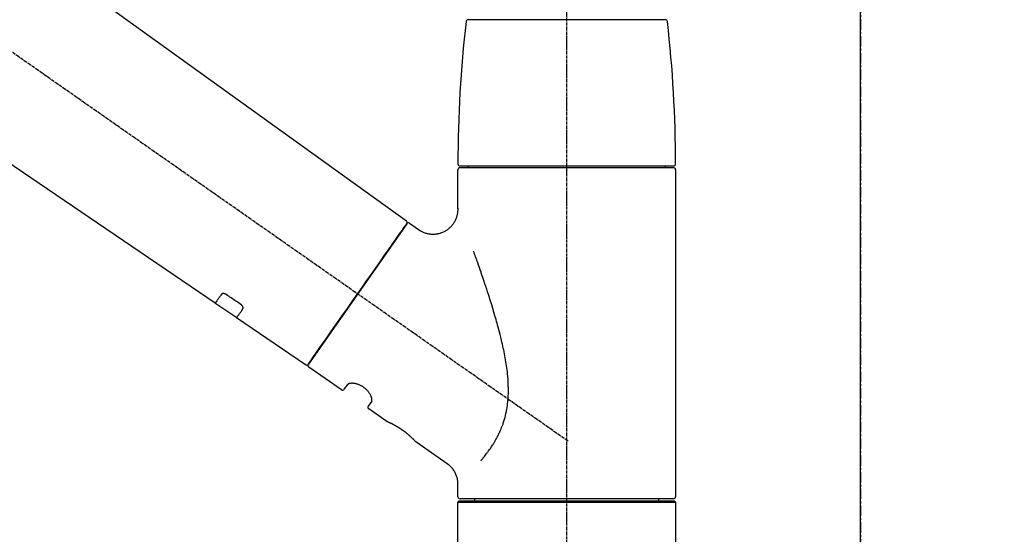
# Model space of a CAD drawing. Units: millimetres. Extents: x -109 to 26472, y -120 to 8847.
# Drawn here: x 19680 to 19915, y 2913 to 3036 of the extents above; entities that cross this region are included whole.
import ezdxf

# ---------------------------------------------------------------- set-up
doc = ezdxf.new("R2010")
doc.units = ezdxf.units.MM
doc.linetypes.add('CENTER', pattern=[2, 1.25, -0.25, 0.25, -0.25])
doc.linetypes.add('CENTER2', pattern=[1.125, 0.75, -0.125, 0.125, -0.125])
doc.layers.get('DEFPOINTS').update_dxf_attribs({"color": 146})
for name, color, linetype in [('111-壁仕上', 3, 'Continuous'), ('150-機器', 8, 'Continuous'), ('166-寸法B', 11, 'Continuous')]:
    doc.layers.add(name, color=color, linetype=linetype)
doc.styles.add('KH001', font='txt')
doc.dimstyles.new('KH1xx030', dxfattribs={"dimscale": 30, "dimtxt": 2, "dimasz": 0.6, "dimexe": 0.3, "dimexo": 1.2, "dimgap": 0.5, "dimtad": 3, "dimdec": 1, "dimdsep": 46, "dimlunit": 6, "dimtxsty": 'KH001', "dimblk": 'DOT', "dimcen": 1, "dimdle": 1, "dimclrd": 256, "dimclre": 256, "dimclrt": 256, "dimadec": 0, "dimazin": 0, "dimtfac": 1, "dimtdec": 1, "dimtix": 1, "dimtmove": 2, "dimatfit": 3, "dimldrblk": 'CLOSEDBLANK', "dimfxl": 1, "dimtolj": 1, "dimtzin": 0, "dimlwd": -1, "dimlwe": -1, "dimarcsym": 0})

# ---------------------------------------------------------------- blocks, each defined once
blk = doc.blocks.new('_Dot')
at = {"color": 0, "linetype": 'ByBlock', "lineweight": -2}
blk.add_line((-0.5, 0), (-1, 0), dxfattribs=at)
at = {"color": 0, "linetype": 'ByBlock', "const_width": 0.5}
blk.add_lwpolyline([(-0.25, 0, 1), (0.25, 0, 1)], format="xyb", close=True, dxfattribs=at)
blk = doc.blocks.new('*D536')
at = {"layer": '166-寸法B', "transparency": 16777216}
for p, q in [((18740.76, 2842.09), (18740.76, 3253.25)), ((19880.76, 3175.95), (19880.76, 3253.25)), ((19862.76, 3244.25), (18758.76, 3244.25))]:
    blk.add_line(p, q, dxfattribs=at)
at = {"layer": 'DEFPOINTS', "color": 0, "transparency": 16777216}
for p in [(18740.76, 3244.25), (19880.76, 3139.95), (18740.76, 2806.09)]:
    blk.add_point(p, dxfattribs=at)
at = {"layer": '166-寸法B', "transparency": 16777216, "xscale": 18, "yscale": 18, "zscale": 18, "rotation": 180}
blk.add_blockref('_Dot', (18740.76, 3244.25), dxfattribs=at)
at = {"layer": '166-寸法B', "transparency": 16777216, "xscale": 18, "yscale": 18, "zscale": 18}
blk.add_blockref('_Dot', (19880.76, 3244.25), dxfattribs=at)
at = {"layer": '166-寸法B', "transparency": 16777216, "insert": (19310.76, 3293.06), "char_height": 60, "attachment_point": 5, "style": 'KH001'}
blk.add_mtext('\\A1;1,140', dxfattribs=at)
blk = doc.blocks.new('_ClosedBlank')
at = {"color": 0, "linetype": 'ByBlock', "lineweight": -2}
for p, q in [((-1, 0.167), (0, 0)), ((-1, 0.167), (-1, -0.167)), ((0, 0), (-1, -0.167))]:
    blk.add_line(p, q, dxfattribs=at)
blk = doc.blocks.new('F402_D')
at = {"layer": '150-機器', "color": 161, "linetype": 'CENTER2'}
blk.add_line((0, -53.67), (0, 250.27), dxfattribs=at)
at = {"layer": '150-機器', "color": 13, "linetype": 'CENTER2'}
blk.add_line((0.34, 36.17), (-286.53, 237.04), dxfattribs=at)
at = {"layer": '150-機器', "color": 13, "linetype": 'Continuous'}
for p, q in [((-158.24, 175.21), (-38.21, 88.74)), ((-83.81, 69.09), (-184.55, 137.62)), ((-23.49, 136.74), (0, 136.74)), ((0, 136.74), (23.49, 136.74)), ((-25.93, 91.62), (-25.93, 100.93)), ((-25.43, 101.83), (25.43, 101.83)), ((25.43, 101.43), (-25.43, 101.43)), ((-23.44, 101.43), (-23.44, 101.83)), ((23.44, 101.83), (23.44, 101.43)), ((25.93, 100.93), (25.93, 22.94)), ((-38.14, 88.07), (-61.59, 54.57)), ((-37.45, 88.19), (-35.35, 86.72)), ((-78.66, 65.58), (-83.85, 69.11)), ((-62.25, 54.41), (-78.7, 65.61)), ((-53.71, 48.44), (-61.47, 53.88)), ((-53.02, 48.57), (-52.2, 49.73)), ((-46.48, 45.72), (-47.3, 44.56)), ((-42.89, 40.86), (-47.18, 43.87)), ((-42.79, 40.81), (-42.79, 40.81)), ((-28.48, 30.78), (-35.99, 36.03)), ((-25.93, 22.94), (-25.93, 25.89)), ((-25.93, 21.64), (-25.63, 21.94)), ((-25.93, 21.64), (25.93, 21.64)), ((-25.93, 0.3), (-25.93, 21.64)), ((-25.63, 21.94), (25.63, 21.94)), ((0, 22.44), (-25.43, 22.44)), ((-21.89, 21.94), (-21.89, 22.44)), ((25.43, 22.44), (0, 22.44)), ((21.89, 22.44), (21.89, 21.94)), ((25.63, 21.94), (25.93, 21.64)), ((25.93, 21.64), (25.93, 0.3))]:
    blk.add_line(p, q, dxfattribs=at)
for points in [[(-35.35, 86.7), (-35.35, 86.69), (-35.34, 86.69), (-35.34, 86.69), (-35.34, 86.69), (-35.29, 86.65), (-35.24, 86.61), (-35.19, 86.57), (-35.14, 86.53), (-35.04, 86.46), (-34.93, 86.4), (-34.82, 86.34), (-34.7, 86.28), (-34.54, 86.2), (-34.37, 86.12), (-34.2, 86.04), (-34.03, 85.97), (-33.84, 85.9), (-33.65, 85.84), (-33.46, 85.78), (-33.27, 85.73), (-33.07, 85.69), (-32.87, 85.65), (-32.67, 85.62), (-32.47, 85.6), (-32.26, 85.58), (-32.06, 85.57), (-31.85, 85.57), (-31.64, 85.58), (-31.44, 85.59), (-31.23, 85.61), (-31.02, 85.63), (-30.82, 85.67), (-30.61, 85.71), (-30.4, 85.76), (-30.19, 85.82), (-29.98, 85.88), (-29.77, 85.95), (-29.57, 86.04), (-29.37, 86.12), (-29.17, 86.22), (-28.98, 86.32), (-28.79, 86.43), (-28.6, 86.55), (-28.42, 86.68), (-28.25, 86.8), (-28.08, 86.93), (-27.92, 87.07), (-27.77, 87.21), (-27.62, 87.35), (-27.48, 87.5), (-27.35, 87.65), (-27.22, 87.81), (-27.1, 87.96), (-26.99, 88.12), (-26.88, 88.28), (-26.77, 88.44), (-26.68, 88.6), (-26.59, 88.77), (-26.5, 88.94), (-26.42, 89.1), (-26.35, 89.27), (-26.29, 89.44), (-26.23, 89.6), (-26.17, 89.77), (-26.12, 89.94), (-26.08, 90.1), (-26.04, 90.27), (-26, 90.44), (-25.98, 90.6), (-25.95, 90.76), (-25.94, 90.92), (-25.92, 91.08), (-25.91, 91.19), (-25.9, 91.3), (-25.9, 91.41), (-25.9, 91.52), (-25.9, 91.58), (-25.9, 91.64), (-25.91, 91.69), (-25.91, 91.75), (-25.91, 91.75), (-25.91, 91.76), (-25.91, 91.77), (-25.91, 91.77)], [(-39.58, 86.02), (-39.25, 86.48), (-38.95, 86.92), (-38.68, 87.3), (-38.46, 87.62), (-38.42, 87.68), (-38.37, 87.75), (-38.3, 87.84), (-38.21, 87.97), (-38.18, 88.02), (-38.15, 88.06), (-38.13, 88.08), (-38.14, 88.08), (-38.14, 88.07), (-38.14, 88.07), (-38.14, 88.07), (-38.14, 88.07)], [(-61.6, 54.57), (-61.6, 54.57), (-61.6, 54.57), (-61.59, 54.57), (-61.59, 54.57), (-61.31, 54.98), (-61.03, 55.38), (-60.75, 55.78), (-60.46, 56.19), (-59.73, 57.23), (-59, 58.28), (-58.27, 59.32), (-57.54, 60.37), (-56.51, 61.83), (-55.49, 63.29), (-54.47, 64.75), (-53.44, 66.21), (-52.28, 67.87), (-51.12, 69.53), (-49.96, 71.18), (-48.8, 72.84), (-47.69, 74.44), (-46.57, 76.04), (-45.45, 77.63), (-44.33, 79.23), (-43.42, 80.53), (-42.51, 81.83), (-41.6, 83.12), (-40.69, 84.42), (-40.42, 84.82), (-40.14, 85.22), (-39.86, 85.62), (-39.58, 86.02)], [(-20.46, 31.5), (-20.45, 31.52), (-20.43, 31.54), (-20.42, 31.55), (-20.41, 31.57), (-20.39, 31.58), (-20.38, 31.6), (-20.36, 31.62), (-20.35, 31.63), (-20.28, 31.72), (-20.2, 31.81), (-20.13, 31.9), (-20.06, 31.99), (-20, 32.06), (-19.94, 32.14), (-19.88, 32.21), (-19.82, 32.29), (-19.63, 32.51), (-19.45, 32.74), (-19.27, 32.98), (-19.09, 33.21), (-18.97, 33.37), (-18.85, 33.53), (-18.73, 33.7), (-18.61, 33.86), (-18.37, 34.2), (-18.13, 34.55), (-17.9, 34.9), (-17.67, 35.25), (-17.56, 35.43), (-17.44, 35.61), (-17.33, 35.79), (-17.22, 35.98), (-17.05, 36.27), (-16.89, 36.56), (-16.73, 36.85), (-16.58, 37.15), (-16.53, 37.25), (-16.47, 37.35), (-16.42, 37.45), (-16.37, 37.55), (-16.27, 37.76), (-16.17, 37.96), (-16.07, 38.17), (-15.98, 38.37), (-15.93, 38.47), (-15.89, 38.58), (-15.84, 38.68), (-15.79, 38.79), (-15.66, 39.1), (-15.52, 39.42), (-15.4, 39.74), (-15.27, 40.06), (-15.19, 40.28), (-15.12, 40.5), (-15.04, 40.73), (-14.97, 40.95), (-14.83, 41.4), (-14.71, 41.86), (-14.59, 42.32), (-14.48, 42.78), (-14.43, 43.02), (-14.38, 43.25), (-14.34, 43.48), (-14.29, 43.72), (-14.22, 44.19), (-14.15, 44.66), (-14.09, 45.13), (-14.03, 45.6), (-14.01, 45.84), (-13.99, 46.08), (-13.97, 46.32), (-13.96, 46.56), (-13.93, 47.04), (-13.91, 47.52), (-13.9, 48), (-13.9, 48.49), (-13.91, 48.73), (-13.91, 48.96), (-13.92, 49.2), (-13.92, 49.44), (-13.95, 50.16), (-13.98, 50.88), (-14.03, 51.59), (-14.09, 52.3), (-14.14, 52.78), (-14.21, 53.25), (-14.27, 53.72), (-14.34, 54.19), (-14.49, 55.14), (-14.66, 56.08), (-14.83, 57.01), (-15.02, 57.95), (-15.12, 58.41), (-15.22, 58.87), (-15.32, 59.33), (-15.43, 59.79), (-15.65, 60.7), (-15.87, 61.61), (-16.1, 62.52), (-16.34, 63.42), (-16.47, 63.87), (-16.59, 64.32), (-16.72, 64.76), (-16.84, 65.21), (-17.1, 66.1), (-17.36, 66.98), (-17.62, 67.87), (-17.89, 68.75), (-18.03, 69.19), (-18.16, 69.62), (-18.3, 70.06), (-18.44, 70.5), (-18.65, 71.15), (-18.86, 71.79), (-19.07, 72.44), (-19.29, 73.09), (-19.36, 73.3), (-19.43, 73.52), (-19.5, 73.73), (-19.57, 73.95), (-19.71, 74.37), (-19.85, 74.79), (-20, 75.22), (-20.14, 75.64), (-20.21, 75.85), (-20.28, 76.06), (-20.36, 76.27), (-20.43, 76.48), (-20.62, 77.04), (-20.82, 77.61), (-21.01, 78.18), (-21.21, 78.74), (-21.33, 79.09), (-21.46, 79.44), (-21.58, 79.8), (-21.71, 80.15), (-21.83, 80.49), (-21.95, 80.83), (-22.07, 81.17), (-22.2, 81.51)], [(-82.32, 71.22), (-82.44, 71.05), (-82.56, 70.87), (-82.68, 70.7), (-82.8, 70.52), (-82.9, 70.39), (-82.99, 70.26), (-83.09, 70.12), (-83.18, 69.99), (-83.31, 69.81), (-83.43, 69.63), (-83.56, 69.45), (-83.68, 69.27), (-83.71, 69.23), (-83.74, 69.19), (-83.77, 69.15), (-83.81, 69.09), (-83.81, 69.09), (-83.81, 69.08), (-83.81, 69.08), (-83.81, 69.08), (-83.81, 69.08), (-83.81, 69.08), (-83.81, 69.09), (-83.81, 69.09), (-83.81, 69.09), (-83.81, 69.09), (-83.81, 69.09), (-83.81, 69.09)], [(-81.15, 71.15), (-81.15, 71.15), (-81.16, 71.16), (-81.16, 71.16), (-81.17, 71.16), (-81.18, 71.17), (-81.19, 71.18), (-81.2, 71.18), (-81.21, 71.19), (-81.22, 71.2), (-81.24, 71.21), (-81.25, 71.22), (-81.27, 71.22), (-81.29, 71.23), (-81.31, 71.24), (-81.32, 71.25), (-81.34, 71.26), (-81.36, 71.27), (-81.38, 71.28), (-81.41, 71.29), (-81.43, 71.3), (-81.46, 71.31), (-81.49, 71.32), (-81.52, 71.34), (-81.55, 71.35), (-81.59, 71.36), (-81.63, 71.37), (-81.67, 71.38), (-81.7, 71.39), (-81.75, 71.39), (-81.79, 71.4), (-81.83, 71.4), (-81.87, 71.4), (-81.91, 71.4), (-81.95, 71.4), (-81.98, 71.4), (-82.02, 71.39), (-82.05, 71.38), (-82.08, 71.38), (-82.12, 71.37), (-82.15, 71.36), (-82.17, 71.35), (-82.19, 71.33), (-82.21, 71.32), (-82.23, 71.31), (-82.24, 71.3), (-82.26, 71.29), (-82.27, 71.27), (-82.28, 71.26), (-82.29, 71.26), (-82.3, 71.25), (-82.3, 71.24), (-82.31, 71.23), (-82.31, 71.23), (-82.31, 71.23), (-82.31, 71.22), (-82.32, 71.22)], [(-77.68, 68.8), (-77.97, 69), (-78.26, 69.19), (-78.55, 69.39), (-78.84, 69.58), (-79.12, 69.78), (-79.41, 69.98), (-79.7, 70.17), (-79.99, 70.37), (-80.28, 70.56), (-80.57, 70.76), (-80.86, 70.95), (-81.15, 71.15)], [(-77.2, 67.75), (-77.19, 67.76), (-77.19, 67.76), (-77.19, 67.76), (-77.19, 67.77), (-77.18, 67.77), (-77.18, 67.78), (-77.17, 67.79), (-77.17, 67.8), (-77.16, 67.81), (-77.15, 67.83), (-77.15, 67.85), (-77.14, 67.86), (-77.14, 67.89), (-77.13, 67.91), (-77.13, 67.93), (-77.13, 67.96), (-77.13, 67.99), (-77.13, 68.02), (-77.13, 68.05), (-77.14, 68.09), (-77.15, 68.12), (-77.16, 68.16), (-77.17, 68.19), (-77.18, 68.23), (-77.2, 68.26), (-77.22, 68.3), (-77.24, 68.34), (-77.26, 68.37), (-77.28, 68.41), (-77.3, 68.44), (-77.32, 68.47), (-77.35, 68.5), (-77.37, 68.53), (-77.39, 68.55), (-77.41, 68.58), (-77.44, 68.6), (-77.45, 68.62), (-77.47, 68.64), (-77.49, 68.65), (-77.51, 68.67), (-77.53, 68.69), (-77.55, 68.71), (-77.57, 68.72), (-77.59, 68.74), (-77.61, 68.75), (-77.62, 68.76), (-77.64, 68.77), (-77.65, 68.78), (-77.66, 68.79), (-77.66, 68.79), (-77.67, 68.8), (-77.68, 68.8)], [(-78.69, 65.61), (-78.7, 65.61), (-78.7, 65.61), (-78.7, 65.61), (-78.7, 65.61), (-78.7, 65.61), (-78.7, 65.6), (-78.7, 65.6), (-78.7, 65.6), (-78.7, 65.6), (-78.7, 65.61), (-78.7, 65.61), (-78.69, 65.61), (-78.65, 65.67), (-78.62, 65.71), (-78.6, 65.75), (-78.57, 65.79), (-78.44, 65.97), (-78.32, 66.15), (-78.19, 66.33), (-78.06, 66.51), (-77.97, 66.65), (-77.88, 66.78), (-77.78, 66.92), (-77.69, 67.05), (-77.56, 67.23), (-77.44, 67.4), (-77.32, 67.58), (-77.2, 67.75)], [(-46.48, 45.74), (-46.48, 45.74), (-46.48, 45.74), (-46.48, 45.74), (-46.48, 45.74), (-46.47, 45.74), (-46.47, 45.75), (-46.46, 45.75), (-46.46, 45.76), (-46.45, 45.8), (-46.44, 45.84), (-46.43, 45.87), (-46.42, 45.91), (-46.42, 45.98), (-46.42, 46.05), (-46.42, 46.11), (-46.43, 46.18), (-46.45, 46.28), (-46.47, 46.37), (-46.49, 46.47), (-46.52, 46.56), (-46.55, 46.67), (-46.59, 46.79), (-46.64, 46.9), (-46.68, 47.01), (-46.74, 47.13), (-46.8, 47.25), (-46.87, 47.36), (-46.94, 47.48), (-47.02, 47.6), (-47.1, 47.73), (-47.18, 47.85), (-47.27, 47.96), (-47.37, 48.08), (-47.47, 48.2), (-47.57, 48.31), (-47.67, 48.42), (-47.79, 48.53), (-47.9, 48.64), (-48.02, 48.75), (-48.15, 48.85), (-48.27, 48.94), (-48.4, 49.03), (-48.53, 49.12), (-48.66, 49.21), (-48.79, 49.29), (-48.92, 49.36), (-49.06, 49.43), (-49.19, 49.5), (-49.33, 49.56), (-49.46, 49.62), (-49.6, 49.67), (-49.74, 49.72), (-49.88, 49.77), (-50.01, 49.81), (-50.15, 49.85), (-50.29, 49.88), (-50.42, 49.91), (-50.55, 49.93), (-50.68, 49.95), (-50.82, 49.97), (-50.94, 49.98), (-51.06, 49.99), (-51.18, 49.99), (-51.3, 49.99), (-51.41, 49.99), (-51.51, 49.98), (-51.61, 49.96), (-51.71, 49.95), (-51.79, 49.94), (-51.87, 49.92), (-51.94, 49.89), (-52.02, 49.86), (-52.06, 49.84), (-52.09, 49.82), (-52.13, 49.8), (-52.17, 49.77), (-52.18, 49.76), (-52.18, 49.76), (-52.19, 49.75), (-52.2, 49.74), (-52.2, 49.74), (-52.2, 49.74), (-52.2, 49.74), (-52.2, 49.73)], [(-35.94, 36), (-35.94, 36), (-35.94, 36), (-35.94, 36), (-35.94, 36), (-35.94, 36), (-35.94, 36), (-35.94, 36), (-35.94, 36), (-35.94, 36), (-35.94, 36.01), (-35.95, 36.01), (-35.95, 36.01), (-35.95, 36.01), (-35.95, 36.01), (-35.96, 36.02), (-35.96, 36.02), (-35.97, 36.04), (-35.99, 36.05), (-36, 36.07), (-36.02, 36.08), (-36.02, 36.09), (-36.03, 36.09), (-36.03, 36.1), (-36.04, 36.11), (-36.05, 36.12), (-36.07, 36.14), (-36.08, 36.15), (-36.1, 36.16), (-36.11, 36.18), (-36.13, 36.2), (-36.14, 36.22), (-36.16, 36.23), (-36.18, 36.25), (-36.2, 36.28), (-36.22, 36.3), (-36.24, 36.32), (-36.27, 36.34), (-36.29, 36.36), (-36.31, 36.39), (-36.33, 36.41), (-36.35, 36.42), (-36.36, 36.44), (-36.37, 36.45), (-36.38, 36.46), (-36.43, 36.5), (-36.47, 36.55), (-36.51, 36.59), (-36.55, 36.63), (-36.58, 36.66), (-36.61, 36.69), (-36.64, 36.72), (-36.67, 36.75), (-36.73, 36.8), (-36.78, 36.85), (-36.83, 36.9), (-36.89, 36.95), (-36.91, 36.97), (-36.92, 36.99), (-36.94, 37.01), (-36.96, 37.02), (-37, 37.06), (-37.04, 37.1), (-37.08, 37.14), (-37.12, 37.17), (-37.14, 37.19), (-37.16, 37.21), (-37.18, 37.23), (-37.2, 37.25), (-37.27, 37.31), (-37.33, 37.36), (-37.4, 37.42), (-37.46, 37.48), (-37.51, 37.52), (-37.55, 37.56), (-37.6, 37.6), (-37.65, 37.64), (-37.72, 37.7), (-37.8, 37.77), (-37.87, 37.83), (-37.95, 37.89), (-37.97, 37.91), (-38, 37.93), (-38.02, 37.95), (-38.05, 37.97), (-38.1, 38.02), (-38.15, 38.06), (-38.21, 38.1), (-38.26, 38.14), (-38.31, 38.18), (-38.37, 38.23), (-38.42, 38.27), (-38.47, 38.31), (-38.53, 38.35), (-38.58, 38.39), (-38.64, 38.43), (-38.7, 38.48), (-38.75, 38.52), (-38.81, 38.56), (-38.86, 38.6), (-38.92, 38.64), (-38.95, 38.66), (-38.98, 38.68), (-39.01, 38.7), (-39.04, 38.72), (-39.12, 38.79), (-39.21, 38.85), (-39.3, 38.91), (-39.38, 38.97), (-39.44, 39.01), (-39.5, 39.05), (-39.56, 39.08), (-39.62, 39.12), (-39.7, 39.18), (-39.79, 39.23), (-39.88, 39.29), (-39.96, 39.34), (-39.99, 39.36), (-40.02, 39.38), (-40.05, 39.4), (-40.08, 39.42), (-40.14, 39.45), (-40.19, 39.49), (-40.25, 39.52), (-40.31, 39.56), (-40.34, 39.57), (-40.37, 39.59), (-40.4, 39.61), (-40.42, 39.63), (-40.51, 39.67), (-40.59, 39.72), (-40.68, 39.77), (-40.76, 39.82), (-40.81, 39.85), (-40.87, 39.88), (-40.92, 39.91), (-40.97, 39.94), (-41.05, 39.98), (-41.13, 40.02), (-41.2, 40.06), (-41.28, 40.1), (-41.31, 40.12), (-41.33, 40.13), (-41.36, 40.14), (-41.38, 40.16), (-41.43, 40.18), (-41.48, 40.21), (-41.53, 40.23), (-41.57, 40.25), (-41.6, 40.27), (-41.62, 40.28), (-41.64, 40.29), (-41.67, 40.3), (-41.73, 40.33), (-41.8, 40.37), (-41.86, 40.4), (-41.93, 40.43), (-41.97, 40.45), (-42.01, 40.47), (-42.05, 40.49), (-42.09, 40.51), (-42.16, 40.54), (-42.23, 40.57), (-42.3, 40.61), (-42.37, 40.64), (-42.4, 40.65), (-42.43, 40.67), (-42.46, 40.68), (-42.49, 40.69), (-42.53, 40.71), (-42.56, 40.72), (-42.6, 40.74), (-42.64, 40.76), (-42.65, 40.76), (-42.66, 40.77), (-42.67, 40.77), (-42.68, 40.78), (-42.7, 40.78), (-42.72, 40.79), (-42.74, 40.8), (-42.75, 40.81), (-42.76, 40.81), (-42.77, 40.81), (-42.78, 40.82), (-42.79, 40.82), (-42.8, 40.83), (-42.82, 40.83), (-42.84, 40.84), (-42.86, 40.85), (-42.87, 40.86), (-42.88, 40.86), (-42.89, 40.87), (-42.89, 40.87), (-42.89, 40.87), (-42.89, 40.86), (-42.89, 40.86), (-42.88, 40.86)], [(-42.68, 40.76), (-42.68, 40.77), (-42.69, 40.77), (-42.7, 40.77), (-42.71, 40.78), (-42.72, 40.78), (-42.73, 40.79), (-42.74, 40.79), (-42.75, 40.8), (-42.76, 40.8), (-42.77, 40.8), (-42.78, 40.81), (-42.78, 40.81), (-42.79, 40.81), (-42.79, 40.81), (-42.79, 40.81), (-42.79, 40.81), (-42.79, 40.81), (-42.79, 40.81), (-42.79, 40.81), (-42.79, 40.81)], [(-25.94, 25.89), (-25.94, 25.94), (-25.94, 25.98), (-25.93, 26.03), (-25.93, 26.08), (-25.93, 26.19), (-25.93, 26.31), (-25.94, 26.43), (-25.95, 26.54), (-25.97, 26.73), (-26, 26.91), (-26.03, 27.09), (-26.07, 27.27), (-26.13, 27.47), (-26.18, 27.67), (-26.25, 27.87), (-26.32, 28.07), (-26.4, 28.27), (-26.49, 28.46), (-26.59, 28.66), (-26.69, 28.85), (-26.8, 29.04), (-26.92, 29.23), (-27.05, 29.41), (-27.18, 29.58), (-27.32, 29.75), (-27.47, 29.91), (-27.63, 30.07), (-27.78, 30.23), (-27.89, 30.33), (-27.99, 30.43), (-28.1, 30.53), (-28.22, 30.62), (-28.28, 30.66), (-28.35, 30.7), (-28.41, 30.73), (-28.47, 30.77), (-28.47, 30.77), (-28.48, 30.77), (-28.48, 30.78), (-28.48, 30.78)]]:
    blk.add_lwpolyline(points, dxfattribs=at)
for centre, radius, start, end in [((273.27, 102.24), 299.21, 173.4651, 179.9836), ((-23.49, 136.24), 0.499, 90, 173.4651), ((23.49, 136.24), 0.499, 6.5349, 90), ((-273.27, 102.24), 299.21, 0.0164, 6.5349), ((-25.43, 102.33), 0.499, 179.9836, 270), ((-25.43, 100.93), 0.499, 90, 180), ((25.43, 102.33), 0.499, 270, 0.0164), ((25.43, 100.93), 0.499, 0, 90), ((-38.55, 88.36), 0.499, 325, 54.7271), ((-37.73, 87.78), 0.499, 55, 145), ((-62.01, 54.85), 0.499, 236.2642, 325), ((-61.19, 54.29), 0.499, 145, 235), ((-53.43, 48.85), 0.499, 235, 325), ((-46.89, 44.28), 0.499, 145, 235), ((-25.43, 22.94), 0.499, 180, 270), ((25.43, 22.94), 0.499, 270, 0)]:
    blk.add_arc(centre, radius, start, end, dxfattribs=at)
blk = doc.blocks.new('*D495')
at = {"layer": '166-寸法B', "transparency": 16777216}
for p, q in [((19880.76, 2967.74), (19880.76, 3253.25)), ((19910.76, 3244.25), (19389.61, 3244.25))]:
    blk.add_line(p, q, dxfattribs=at)
at = {"layer": 'DEFPOINTS', "color": 0, "transparency": 16777216}
for p in [(19419.61, 3244.25), (19419.61, 3077.68), (19880.76, 2931.74)]:
    blk.add_point(p, dxfattribs=at)
at = {"layer": '166-寸法B', "transparency": 16777216, "insert": (19650.18, 3293.67), "char_height": 60, "attachment_point": 5, "style": 'KH001'}
blk.add_mtext('\\A1;IHｺﾝｾﾝﾄ位置', dxfattribs=at)
blk = doc.blocks.new('_None')
blk = doc.blocks.new('*D638')
at = {"layer": '166-寸法B', "transparency": 16777216}
for p, q in [((19916.76, 3525.74), (20150.45, 3525.74)), ((20141.45, 2914.74), (20141.45, 3507.74)), ((19919.76, 2896.74), (20150.45, 2896.74))]:
    blk.add_line(p, q, dxfattribs=at)
at = {"layer": 'DEFPOINTS', "color": 0, "transparency": 16777216}
for p in [(19880.76, 3525.74), (20141.45, 3525.74), (19883.76, 2896.74)]:
    blk.add_point(p, dxfattribs=at)
at = {"layer": '166-寸法B', "transparency": 16777216, "xscale": 18, "yscale": 18, "zscale": 18}
for p, rotation in [((20141.45, 3525.74), 90), ((20141.45, 2896.74), 270)]:
    blk.add_blockref('_Dot', p, dxfattribs=dict(at, rotation=rotation))
at = {"layer": '166-寸法B', "transparency": 16777216, "insert": (20091.42, 3211.24), "char_height": 60, "attachment_point": 5, "rotation": 90, "style": 'KH001'}
blk.add_mtext('\\A1;629(579)', dxfattribs=at)
blk = doc.blocks.new('*D640')
at = {"layer": '166-寸法B', "transparency": 16777216}
for p, q in [((19916.76, 4436.74), (20285.45, 4436.74)), ((20276.45, 2054.74), (20276.45, 4418.74)), ((19919.76, 2036.74), (20285.45, 2036.74))]:
    blk.add_line(p, q, dxfattribs=at)
at = {"layer": 'DEFPOINTS', "color": 0, "transparency": 16777216}
for p in [(19880.76, 4436.74), (20276.45, 4436.74), (19883.76, 2036.74)]:
    blk.add_point(p, dxfattribs=at)
at = {"layer": '166-寸法B', "transparency": 16777216, "xscale": 18, "yscale": 18, "zscale": 18}
for p, rotation in [((20276.45, 4436.74), 90), ((20276.45, 2036.74), 270)]:
    blk.add_blockref('_Dot', p, dxfattribs=dict(at, rotation=rotation))
at = {"layer": '166-寸法B', "transparency": 16777216, "insert": (20227.64, 3236.74), "char_height": 60, "attachment_point": 5, "rotation": 90, "style": 'KH001'}
blk.add_mtext('\\A1;2,400', dxfattribs=at)
blk = doc.blocks.new('*D648')
at = {"layer": '166-寸法B', "transparency": 16777216}
for p, q in [((19230.76, 2932.74), (19230.76, 3162.74)), ((19880.76, 2932.74), (19880.76, 3162.74)), ((19248.76, 3153.74), (19862.76, 3153.74))]:
    blk.add_line(p, q, dxfattribs=at)
at = {"layer": 'DEFPOINTS', "color": 0, "transparency": 16777216}
for p in [(19880.76, 3153.74), (19230.76, 2896.74), (19880.76, 2896.74)]:
    blk.add_point(p, dxfattribs=at)
at = {"layer": '166-寸法B', "transparency": 16777216, "xscale": 18, "yscale": 18, "zscale": 18, "rotation": 180}
blk.add_blockref('_Dot', (19230.76, 3153.74), dxfattribs=at)
at = {"layer": '166-寸法B', "transparency": 16777216, "xscale": 18, "yscale": 18, "zscale": 18}
blk.add_blockref('_Dot', (19880.76, 3153.74), dxfattribs=at)
at = {"layer": '166-寸法B', "transparency": 16777216, "insert": (19555.76, 3198.74), "char_height": 60, "attachment_point": 5, "style": 'KH001'}
blk.add_mtext('\\A1;650', dxfattribs=at)

msp = doc.modelspace()

# ---------------------------------------------------------------- linework, layer by layer
at = {"layer": '111-壁仕上', "color": 253, "linetype": 'CENTER', "ltscale": 2}
msp.add_line((19880.76, 5132.27), (19880.76, 1194.99), dxfattribs=at)
at = {"layer": '111-壁仕上', "ltscale": 2}
msp.add_line((19880.76, 2036.74), (19880.76, 4436.74), dxfattribs=at)

# ---------------------------------------------------------------- block references
at = {"layer": '150-機器'}
msp.add_blockref('F402_D', (19810.76, 2899.44), dxfattribs=at)

# ---------------------------------------------------------------- dimensions: what is measured, and where the dimension line sits
at = {"layer": '166-寸法B'}
for base, p1, p2, angle, picture, middle in [((20276.45, 4436.74), (19883.76, 2036.74), (19880.76, 4436.74), 90, '*D640', (20227.64, 3236.74)), ((18740.76, 3244.25), (19880.76, 3139.95), (18740.76, 2806.09), 180, '*D536', (19310.76, 3293.06))]:
    dim = msp.add_linear_dim(base=base, p1=p1, p2=p2, angle=angle, dimstyle='KH1xx030', dxfattribs=at)
    dim.commit()
    dim.dimension.update_dxf_attribs({"geometry": picture, "text_midpoint": middle})
dim = msp.add_linear_dim(base=(20141.45, 3525.74), p1=(19883.76, 2896.74), p2=(19880.76, 3525.74), angle=90, dimstyle='KH1xx030', override={"dimpost": '(579)'}, dxfattribs=at)
dim.commit()
dim.dimension.update_dxf_attribs({"geometry": '*D638', "text_midpoint": (20091.42, 3211.24)})
dim = msp.add_linear_dim(base=(19419.61, 3244.25), p1=(19880.76, 2931.74), p2=(19419.61, 3077.68), text='IHｺﾝｾﾝﾄ位置', dimstyle='KH1xx030', override={"dimblk1": 'None', "dimblk2": 'None', "dimsah": 1, "dimse2": 1}, dxfattribs=at)
dim.commit()
dim.dimension.update_dxf_attribs({"geometry": '*D495', "text_midpoint": (19650.18, 3293.67)})
dim = msp.add_linear_dim(base=(19880.76, 3153.74), p1=(19230.76, 2896.74), p2=(19880.76, 2896.74), dimstyle='KH1xx030', dxfattribs=at)
dim.commit()
dim.dimension.update_dxf_attribs({"geometry": '*D648', "text_midpoint": (19555.76, 3198.74)})

doc.saveas('drawing.dxf')
